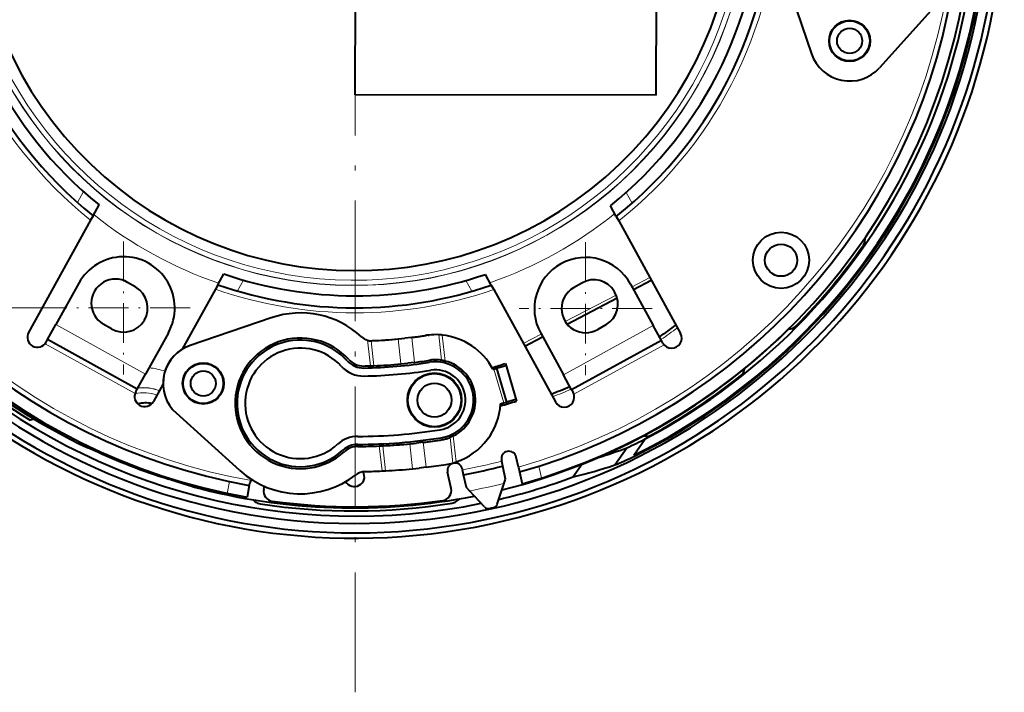
# Model space of a CAD drawing. Extents: x 40 to 815, y 31 to 505.
# Drawn here: x 693 to 791, y 215 to 282 of the extents above; entities that cross this region are included whole.
import ezdxf

# ---------------------------------------------------------------- set-up
doc = ezdxf.new("R2010")
doc.units = 0
doc.linetypes.add('DASHDOT', pattern=[18.5, 12, -3, 0.5, -3])

msp = doc.modelspace()

# ---------------------------------------------------------------- linework, layer by layer
at = {"color": 7, "linetype": 'DASHDOT', "lineweight": 13}
msp.add_line((726.147339, 375.146271), (726.147339, 215.208221), dxfattribs=at)
at = {"color": 7, "lineweight": 40}
for p, q in [((768.839905, 286.812714), (771.589661, 278.756836)), ((726.132141, 284.677246), (726.117737, 274.677277)), ((756.117676, 274.633942), (756.132141, 284.633911)), ((784.044434, 283.696442), (778.347229, 277.371826)), ((756.117676, 274.633942), (726.117737, 274.677277)), ((700.054138, 262.64978), (700.643555, 263.716034)), ((752.146423, 262.574524), (751.56012, 263.642487)), ((699.808716, 262.20578), (693.631836, 251.031662)), ((700.054138, 262.64978), (699.808716, 262.20578)), ((752.146423, 262.574524), (752.390564, 262.129822)), ((752.390564, 262.129822), (758.535156, 250.937912)), ((712.481812, 255.779999), (713.071228, 256.846252)), ((698.623596, 255.927826), (696.349792, 251.814453)), ((704.298523, 255.532288), (703.484253, 256.008484)), ((739.699036, 255.740692), (739.112671, 256.808655)), ((748.697205, 255.943161), (747.881531, 255.469345)), ((753.855469, 255.305878), (755.629883, 256.229614)), ((712.236389, 255.335999), (708.934814, 249.363434)), ((712.481812, 255.779999), (712.236389, 255.335999)), ((739.699036, 255.740692), (739.943176, 255.29599)), ((739.943176, 255.29599), (746.087708, 244.104065)), ((753.557556, 255.84848), (755.819458, 251.728546)), ((747.239685, 251.861938), (752.22876, 254.459076)), ((717.782837, 252.48468), (709.726929, 249.734894)), ((695.527344, 250.326645), (696.349792, 251.814453)), ((701.875549, 251.388733), (701.061279, 251.864899)), ((707.550476, 250.993195), (705.276733, 246.879822)), ((751.108215, 251.792618), (750.29248, 251.318787)), ((756.637634, 250.238373), (755.819458, 251.728546)), ((695.382263, 250.064087), (695.527344, 250.326645)), ((704.454285, 245.392014), (695.527344, 250.326645)), ((727.726624, 250.198975), (727.810791, 250.208298)), ((727.726624, 250.198975), (727.756714, 250.199799)), ((727.810791, 250.208298), (727.840881, 250.209122)), ((730.424744, 250.379791), (731.098511, 250.450455)), ((730.508911, 250.389114), (731.098511, 250.450455)), ((731.772095, 250.528961), (731.099182, 250.450531)), ((733.415344, 250.760284), (733.499512, 250.769592)), ((743.03125, 249.671173), (744.805725, 250.594894)), ((744.616455, 250.939651), (746.878357, 246.819733)), ((756.637634, 250.238373), (747.696472, 245.329544)), ((756.781982, 249.975403), (756.637634, 250.238373)), ((732.04718, 248.04393), (731.374268, 247.965698)), ((734.739807, 248.274368), (734.65564, 248.26506)), ((735.090759, 248.182678), (734.65564, 248.26506)), ((735.090759, 248.182678), (734.739807, 248.274368)), ((730.699829, 247.894775), (731.373596, 247.965637)), ((739.963562, 247.383698), (740.20813, 247.455765)), ((740.208191, 247.455597), (740.212952, 247.457016)), ((740.208191, 247.455597), (741.197388, 244.098297)), ((741.108032, 247.939758), (742.21051, 244.198059)), ((704.454285, 245.392014), (705.276733, 246.879822)), ((747.696472, 245.329544), (746.878357, 246.819733)), ((704.309143, 245.129456), (704.454285, 245.392014)), ((707.019409, 245.898361), (706.059509, 244.16188)), ((747.840881, 245.066574), (747.696472, 245.329544)), ((740.952759, 244.026382), (741.197327, 244.09845)), ((741.197388, 244.098297), (741.202209, 244.099716)), ((694.185303, 242.40332), (693.772156, 242.302948)), ((714.666565, 237.280182), (708.341919, 242.977341)), ((735.916809, 240.720886), (735.510254, 240.545319)), ((735.510254, 240.545319), (735.594421, 240.554626)), ((735.916809, 240.720886), (735.594421, 240.554626)), ((753.885864, 238.797974), (755.033386, 240.431992)), ((699.598694, 239.546158), (699.586426, 239.541458)), ((728.884521, 239.739685), (728.968689, 239.749008)), ((731.580139, 239.94281), (732.253845, 240.014221)), ((731.664307, 239.952133), (732.253845, 240.014221)), ((732.927551, 240.09198), (732.254517, 240.014282)), ((751.996216, 237.833481), (753.209534, 239.544876)), ((740.719666, 238.294495), (740.737122, 238.215332)), ((740.844666, 237.726761), (740.737122, 238.215332)), ((742.402161, 237.62883), (742.18457, 238.617035)), ((753.765747, 238.626938), (754.031494, 238.752045)), ((753.885864, 238.797974), (754.031494, 238.752045)), ((728.820557, 237.238892), (729.160095, 237.250671)), ((731.855225, 237.457855), (732.528931, 237.529388)), ((733.202637, 237.607025), (732.529602, 237.529465)), ((736.813232, 237.434387), (736.830688, 237.355225)), ((736.938232, 236.866653), (736.830688, 237.355225)), ((741.128235, 236.439011), (740.844666, 237.726761)), ((742.402161, 237.62883), (742.509888, 237.139694)), ((748.74469, 237.915848), (747.850586, 236.642807)), ((708.075867, 236.256393), (708.069946, 236.268097)), ((735.702454, 235.503555), (735.348328, 237.111832)), ((737.221802, 235.578888), (736.938232, 236.866653)), ((740.984924, 236.008789), (741.128235, 236.439011)), ((742.509888, 237.139694), (742.768311, 235.96582)), ((715.590576, 235.808533), (715.380493, 234.62706)), ((715.590576, 235.808533), (715.600159, 235.86235)), ((717.041443, 235.399887), (717.076965, 235.599747)), ((737.532532, 235.248642), (737.221802, 235.578888)), ((740.292664, 233.930267), (740.984924, 236.008789)), ((715.941345, 234.38353), (716.202332, 234.172958)), ((736.194519, 234.19931), (736.611389, 234.481567)), ((739.033752, 233.653076), (737.532532, 235.248642))]:
    msp.add_line(p, q, dxfattribs=at)
at = {"color": 7, "lineweight": 13}
for p, q in [((698.495422, 263.96405), (699.090759, 265.041016)), ((753.708923, 263.884308), (753.11676, 264.962982)), ((714.423828, 255.159134), (715.019165, 256.236084)), ((737.755188, 255.125427), (737.162964, 256.204102)), ((755.483826, 256.495758), (753.709351, 255.572021)), ((755.628174, 256.232758), (753.85376, 255.309021)), ((752.133911, 254.751923), (747.059265, 252.110214)), ((752.227844, 254.462646), (747.237366, 251.864761)), ((696.457031, 253.46051), (635.314087, 253.46051)), ((705.276733, 246.879822), (696.349792, 251.814453)), ((755.819458, 251.728546), (746.878357, 246.819733)), ((727.378601, 250.264008), (727.662292, 247.701416)), ((727.726624, 250.198975), (728.002441, 247.707535)), ((727.840881, 250.209122), (727.756714, 250.199799)), ((730.508911, 250.389114), (730.424744, 250.379791)), ((730.699829, 247.894775), (730.424744, 250.379791)), ((731.687927, 250.519638), (731.772095, 250.528961)), ((731.772095, 250.528961), (732.04718, 248.04393)), ((733.122681, 250.721146), (733.206848, 250.730469)), ((734.739807, 248.274368), (734.459717, 250.804398)), ((735.090759, 248.182678), (734.804932, 250.764603)), ((744.659607, 250.861038), (742.885132, 249.937317)), ((744.804016, 250.598038), (743.029541, 249.674316)), ((704.230042, 244.944641), (695.267822, 249.898819)), ((756.895935, 249.809799), (747.919434, 244.881531)), ((739.963379, 247.384155), (740.952637, 244.026825)), ((740.212952, 247.457016), (741.202209, 244.099716)), ((697.850098, 240.57399), (697.7771, 240.398422)), ((734.750244, 240.348053), (734.834412, 240.357376)), ((735.874512, 238.024597), (735.594421, 240.554626)), ((736.202698, 238.138947), (735.916809, 240.720886)), ((699.644409, 239.680893), (699.586426, 239.541458)), ((699.598694, 239.546158), (699.653015, 239.676804)), ((700.054932, 239.34137), (700.10553, 239.463028)), ((728.544861, 239.729065), (728.820557, 237.238892)), ((728.884521, 239.739685), (729.160095, 237.250671)), ((731.664307, 239.952133), (731.580139, 239.94281)), ((731.855225, 237.457855), (731.580139, 239.94281)), ((732.843384, 240.082657), (732.927551, 240.09198)), ((732.927551, 240.09198), (733.202637, 237.607025)), ((744.430908, 237.715942), (744.690002, 236.5392)), ((707.594727, 236.423798), (707.632935, 236.530289)), ((708.069946, 236.268097), (708.110657, 236.381592)), ((708.075867, 236.256393), (708.119751, 236.378815)), ((709.990784, 235.672226), (710.044739, 235.822754)), ((713.627258, 236.19133), (713.417114, 235.009232))]:
    msp.add_line(p, q, dxfattribs=at)
at = {"color": 7, "linetype": 'DASHDOT', "lineweight": 13, "ltscale": 0.3315}
for p, q in [((703.087036, 260.090515), (703.087036, 246.830505)), ((749.087036, 260.024078), (749.087036, 246.764069)), ((709.717041, 253.46051), (696.457031, 253.46051))]:
    msp.add_line(p, q, dxfattribs=at)
at = {"color": 7, "linetype": 'DASHDOT', "lineweight": 13, "ltscale": 0.331499}
msp.add_line((755.71698, 253.394073), (742.457031, 253.394073), dxfattribs=at)
at = {"color": 7, "lineweight": 40}
for points in [[(727.378601, 250.264008), (727.580688, 250.204559), (727.628113, 250.200027), (727.810791, 250.208298)], [(727.378601, 250.264008), (727.51709, 250.209595), (727.726624, 250.198975)], [(697.7771, 240.398422), (698.678711, 239.948593), (699.383728, 239.621246), (699.558228, 239.548935), (699.581726, 239.541702), (699.585388, 239.54129), (699.586426, 239.541458)], [(699.598694, 239.546158), (699.600708, 239.545898), (699.611877, 239.541977), (699.694336, 239.506561), (700.054932, 239.34137)], [(708.069946, 236.268097), (708.068298, 236.269287), (708.057434, 236.273895), (707.972595, 236.303223), (707.594727, 236.423798)], [(709.990784, 235.672226), (709.021179, 235.946472), (708.27948, 236.17894), (708.101746, 236.24295), (708.079468, 236.253418), (708.076538, 236.255569), (708.075867, 236.256393)]]:
    msp.add_lwpolyline(points, dxfattribs=at)
for centre, radius in [((775.375244, 280.048981), 2.05), ((775.375244, 280.048981), 2), ((775.375244, 280.048981), 1.25), ((768.546387, 258.212646), 2.8), ((768.546387, 258.212646), 1.6), ((711.019043, 245.949356), 2.05), ((711.019043, 245.949356), 2), ((711.019043, 245.949356), 1.25), ((734.044739, 244.292725), 2.7), ((734.044739, 244.292725), 2.646705), ((734.044739, 244.292725), 1.7)]:
    msp.add_circle(centre, radius, dxfattribs=at)
for centre, radius, start, end in [((726.147339, 295.177246), 64.627799, 118.565131, 80.093619), ((726.147339, 295.177246), 64.096413, 118.565131, 79.511134), ((726.147339, 295.177246), 63.161783, 100.479118, 79.355351), ((726.147339, 295.177246), 41.7, 128.570689, 231.263789), ((726.147339, 295.177246), 41.7, 308.570687, 51.263794), ((726.147339, 295.177246), 40.5, 308.86415, 50.970328), ((726.147339, 295.177246), 40.5, 131.752259, 230.970323), ((726.147339, 295.177246), 38, 135.573654, 38.66453), ((726.147339, 295.177246), 62.833492, 296.197127, 11.815411), ((726.147339, 295.177246), 62.939086, 296.297605, 11.884865), ((726.147339, 295.177246), 61.898669, 297.818122, 11.284891), ((726.147339, 295.177246), 60.3, 285.744731, 349.917239), ((726.147339, 295.177246), 61.5, 285.679735, 349.917239), ((725.988342, 295.158661), 61.6, 193.648625, 242.743506), ((726.147339, 295.177246), 61.5, 195.679732, 259.917238), ((726.147339, 295.177246), 60.3, 195.744728, 259.917238), ((775.375244, 280.048981), 4, 198.8467, 317.987776), ((775.927307, 260.303162), 1.000408, 325.093454, 9.309003), ((725.988281, 295.158691), 61.900408, 315.348133, 325.086511), ((703.087036, 253.46051), 5.1, 331.06695, 151.066955), ((749.087036, 253.394073), 5.1, 28.767527, 208.767522), ((726.147339, 295.177246), 40.5, 251.163565, 288.670907), ((702.272766, 253.936691), 2.4, 59.682657, 239.682666), ((749.90271, 253.867889), 2.4, 300.151813, 120.151811), ((703.087036, 253.46051), 2.4, 239.682666, 59.682657), ((726.147339, 295.177246), 41.7, 250.870106, 288.964373), ((749.087036, 253.394073), 2.4, 120.151811, 300.151813), ((720.690125, 243.967194), 9, 47.495582, 108.846701), ((725.988342, 295.158661), 61.9, 225.025654, 238.637196), ((694.50708, 250.547867), 1, 151.066955, 331.06695), ((725.988342, 295.158661), 61.6, 283.882555, 315.381711), ((725.988342, 295.158661), 53.982545, 304.346775, 306.48402), ((769.312622, 252.357742), 0.999517, 269.274024, 315.346187), ((720.690125, 243.967194), 6.5, 42.273175, 312.274992), ((720.690125, 243.967194), 6.3, 42.273175, 312.274992), ((727.784424, 251.708069), 1.5, 227.495587, 254.302782), ((726.063049, 295.169922), 45.001993, 272.156882, 275.561957), ((726.147156, 295.179901), 45.002658, 272.15691, 275.56193), ((726.147217, 295.178009), 45.00078, 277.07246, 278.917219), ((726.231445, 295.187134), 45.000585, 277.072453, 278.917226), ((734.129517, 244.304276), 6.495389, 96.312723, 98.917409), ((734.214417, 244.309036), 6.499991, 96.314403, 98.917238), ((734.214417, 244.309021), 6.500007, 87.837005, 96.314396), ((734.138916, 246.512238), 4.304172, 81.098675, 85.725745), ((734.130249, 244.299713), 6.5, 28.050308, 84.041878), ((757.658569, 250.45665), 1, 208.767522, 28.767527), ((711.019043, 245.949356), 4, 108.846701, 227.987784), ((711.019043, 245.949356), 4, 121.403512, 180.730388), ((720.690125, 243.967194), 5.5, 42.273175, 312.274992), ((726.979675, 249.68486), 2.2, 222.27317, 271.048192), ((726.979675, 249.68486), 2, 222.27317, 271.048192), ((726.147339, 295.177246), 47.7, 271.048192, 278.91724), ((726.231445, 295.187195), 47.500644, 277.032709, 278.917226), ((734.130249, 244.299713), 3.8, 278.91724, 98.917238), ((734.214417, 244.309052), 3.999973, 96.308024, 98.917245), ((734.130249, 244.296295), 4.003387, 82.458832, 95.71045), ((734.214417, 244.309006), 4.000022, 82.452227, 96.307996), ((734.130249, 244.299713), 4, 296.52904, 76.105437), ((726.147339, 295.177246), 62.428448, 229.490849, 281.587857), ((726.979675, 249.68486), 3, 222.27317, 271.048192), ((726.147339, 295.177246), 47.5, 271.048192, 271.827701), ((726.147339, 295.177246), 48.5, 271.048192, 278.91724), ((727.620728, 259.549744), 11.848248, 270.201188, 271.846293), ((726.062988, 295.170502), 47.502584, 272.339932, 275.601688), ((734.130249, 244.299713), 3, 278.91724, 98.917238), ((726.147339, 295.177246), 49.55, 285.954507, 287.573637), ((726.147339, 295.177246), 49.75, 286.00768, 286.123561), ((726.147339, 295.177246), 49.75, 286.422996, 287.568993), ((763.924255, 247.516876), 0.999828, 308.533975, 354.472313), ((725.988342, 295.158691), 61.900383, 298.621427, 308.529484), ((705.184326, 244.64566), 1, 151.066955, 331.06695), ((725.988342, 295.158661), 53.982545, 291.368627, 293.504529), ((726.147339, 295.177246), 53.45, 285.692596, 287.48925), ((726.147339, 295.177246), 53.25, 286.42262, 287.49328), ((746.964294, 244.585312), 1, 208.767522, 28.767527), ((705.297546, 240.974808), 3.036265, 78.501263, 105.03219), ((734.130249, 244.299713), 6.5, 288.592599, 356.753962), ((726.147339, 295.177246), 53.25, 285.770413, 286.142863), ((726.147339, 295.177246), 54.5, 270.259743, 278.91724), ((726.40802, 237.677841), 3, 90.259741, 132.274987), ((726.147339, 295.177246), 55.3, 270.259743, 278.91724), ((726.147156, 295.178345), 55.501117, 276.92958, 278.917219), ((726.231384, 295.187408), 55.500838, 276.929573, 278.917226), ((734.129883, 244.300964), 4.001297, 278.91907, 290.180461), ((734.214417, 244.309036), 4.000005, 278.917247, 290.182284), ((728.123962, 293.43631), 59.443855, 294.961211, 296.916141), ((755.16095, 241.700043), 0.999906, 252.680386, 298.616448), ((725.988342, 295.158661), 61.547635, 245.079841, 252.61134), ((726.40802, 237.677841), 2.2, 90.259741, 132.274987), ((726.40802, 237.677841), 2, 90.259741, 132.274987), ((726.147339, 295.177246), 55.5, 270.259743, 272.475893), ((728.283752, 253.549072), 13.822342, 271.082378, 272.490913), ((727.746887, 261.232788), 21.51839, 272.125197, 273.25489), ((726.062988, 295.170135), 55.502211, 272.913947, 275.704858), ((726.147156, 295.180084), 55.502836, 272.913961, 275.704845), ((741.452148, 238.455765), 0.75, 12.417239, 192.417238), ((735.002014, 288.750275), 52.466037, 286.997128, 290.306041), ((728.185547, 293.304321), 60.365241, 293.231247, 295.071996), ((720.690125, 243.967194), 9, 227.987784, 307.933707), ((726.147339, 295.177246), 58, 270.960759, 272.641703), ((726.062988, 295.170044), 58.002115, 273.060797, 275.731257), ((726.231384, 295.187469), 58.000899, 276.903181, 278.917226), ((734.214417, 244.309036), 6.500001, 278.91724, 284.797473), ((736.080811, 237.273102), 0.75, 12.417239, 192.417238), ((734.622681, 242.14267), 4.304174, 286.908739, 291.535803), ((725.887573, 296.357178), 60.508176, 280.523072, 284.311402), ((735.169006, 288.609467), 53.491648, 283.71402, 288.335258), ((716.338562, 235.731049), 0.75, 125.198843, 169.917239), ((726.062866, 236.677307), 1, 210.024072, 29.551722), ((727.14502, 235.685608), 1.5, 90.960764, 127.933705), ((726.147339, 295.177246), 62.428448, 283.246596, 290.343634), ((725.988342, 295.158661), 61.6, 254.947688, 281.252406), ((718.026001, 235.224823), 1, 169.917239, 262.285504), ((716.338562, 235.731049), 0.75, 349.917239, 359.101672), ((734.72583, 235.288513), 1, 278.15163, 12.417239), ((726.147339, 295.177246), 61.5, 262.285504, 278.15163), ((716.830322, 234.951202), 1, 231.100001, 261.351141), ((725.988342, 295.158661), 61.9, 261.351141, 279.113041), ((735.63385, 235.027374), 1, 279.113041, 304.1), ((739.397888, 233.995712), 0.5, 223.255255, 282.211741), ((726.704651, 292.646057), 60.508176, 282.211741, 282.62274), ((739.818298, 234.088272), 0.5, 282.62274, 341.579227)]:
    msp.add_arc(centre, radius, start, end, dxfattribs=at)
at = {"color": 7, "lineweight": 13}
for centre, radius, start, end in [((726.147339, 295.177246), 42.2, 128.453401, 231.381077), ((725.988342, 295.158661), 39.465699, 125.132809, 54.288881), ((725.988342, 295.158661), 39.438755, 125.089437, 54.323612), ((726.147339, 295.177246), 42.2, 308.453406, 51.381071), ((725.988342, 295.158661), 38.938831, 125.75288, 53.493908), ((726.147339, 295.177246), 59.8, 285.772585, 350.057757), ((726.147339, 295.177246), 59.8, 195.772582, 260.057756), ((725.988342, 295.158661), 41.465395, 231.390284, 251.108732), ((725.988342, 295.158661), 41.465395, 289.116297, 308.834776), ((726.147339, 295.177246), 42.2, 250.752825, 289.081647), ((725.988342, 295.158661), 53.986127, 304.346403, 306.483508), ((725.988342, 295.158661), 54.286082, 304.315483, 306.440617), ((705.057129, 241.067215), 6.465395, 70.568456, 84.972), ((705.057129, 241.067215), 4.45621, 69.063512, 97.07683), ((705.057129, 241.067215), 4.465699, 69.046403, 96.988393), ((705.057129, 241.067215), 6.465395, 38.060379, 40.566775), ((725.988342, 295.158661), 53.986127, 291.369125, 293.504885), ((725.988342, 295.158661), 54.286082, 291.410229, 293.534043), ((705.057129, 241.067215), 3.956286, 70.081914, 102.109088), ((725.887573, 296.357178), 60.008176, 280.507287, 284.327194), ((725.887573, 296.357178), 62.208176, 280.789046, 284.045435)]:
    msp.add_arc(centre, radius, start, end, dxfattribs=at)

doc.saveas('drawing.dxf')
